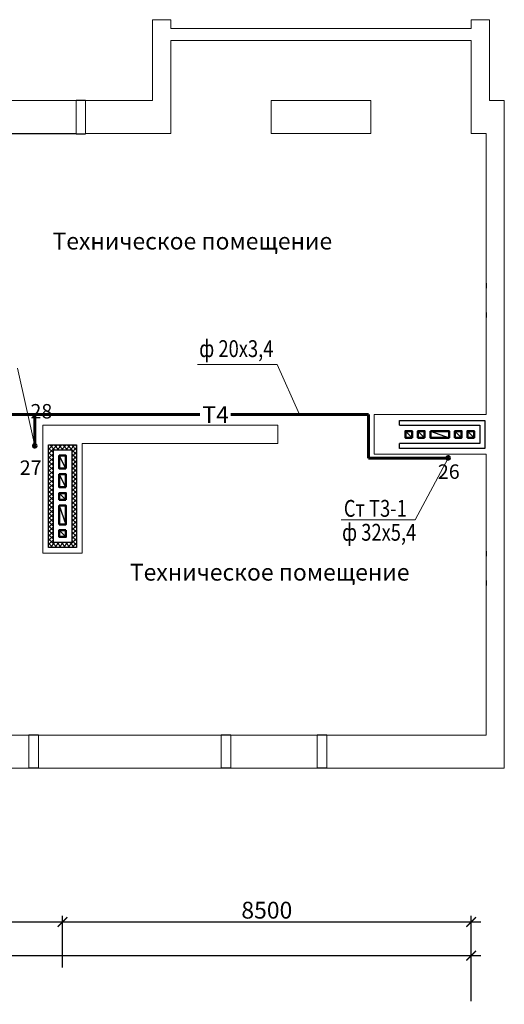
# Model space of a CAD drawing. Units: millimetres. Extents: x 2223612 to 3495227, y -686265 to 153711.
# Drawn here: x 2813306 to 2823387, y -290600 to -270133 of the extents above; entities that cross this region are included whole.
import ezdxf
from ezdxf.enums import TextEntityAlignment as Align

# ---------------------------------------------------------------- set-up
doc = ezdxf.new("R2010")
doc.units = ezdxf.units.MM
for name, color, linetype, lineweight in [('Texct', 80, 'Continuous', 30), ('Вентканалы', 120, 'Continuous', 50), ('ВК-выноски', 250, 'Continuous', 20), ('ВК-Т3', 10, 'Continuous', 60), ('ВК-т4', 14, 'Continuous', 60), ('Изоляция', 20, 'Continuous', 25), ('Размеры', 7, 'Continuous', 25), ('Стена', 2, 'Continuous', 25), ('Стены', 50, 'Continuous', 13), ('стены здан', 214, 'Continuous', 13), ('Штриховка', 7, 'Continuous', 25)]:
    doc.layers.add(name, color=color, linetype=linetype, lineweight=lineweight)
doc.layers.add('ВК-пометки Т3', color=10, linetype='Continuous', lineweight=60, plot=False)
doc.styles.add('GOST 2.304', font='CS_Gost2304.shx')
doc.dimstyles.new('SPDS', dxfattribs={"dimscale": 100, "dimtxt": 3.5, "dimasz": 2, "dimexe": 1.25, "dimexo": 0.625, "dimtad": 1, "dimdec": 0, "dimrnd": 0.001, "dimtxsty": 'GOST 2.304', "dimblk": 'ARCHTICK', "dimcen": 2.5, "dimdle": 2, "dimadec": 0, "dimazin": 2, "dimtfac": 0.75, "dimtdec": 0, "dimtmove": 1, "dimatfit": 3, "dimfxl": 1, "dimtolj": 1, "dimarcsym": 0})

# ---------------------------------------------------------------- blocks, each defined once
blk = doc.blocks.new('_ArchTick')
at = {"color": 0, "linetype": 'ByBlock', "const_width": 0.15}
blk.add_lwpolyline([(-0.5, -0.5), (0.5, 0.5)], dxfattribs=at)
blk = doc.blocks.new('*D421')
at = {"layer": 'Размеры', "color": 0, "lineweight": -2, "ltscale": 100, "transparency": 16777216}
for p, q in [((2794397, -289588), (2822897, -289588)), ((2794597, -290537), (2794597, -289463)), ((2822697, -290537), (2822697, -289463))]:
    blk.add_line(p, q, dxfattribs=at)
at = {"layer": 'Размеры', "color": 0, "lineweight": -2, "ltscale": 100, "transparency": 16777216, "xscale": 200, "yscale": 200, "zscale": 200, "rotation": 180}
blk.add_blockref('_ArchTick', (2794597, -289588), dxfattribs=at)
at = {"layer": 'Размеры', "color": 0, "lineweight": -2, "ltscale": 100, "transparency": 16777216, "xscale": 200, "yscale": 200, "zscale": 200}
blk.add_blockref('_ArchTick', (2822697, -289588), dxfattribs=at)
at = {"layer": 'Размеры', "color": 0, "ltscale": 100, "transparency": 16777216, "insert": (2808647, -289337), "char_height": 350, "attachment_point": 5, "style": 'GOST 2.304'}
blk.add_mtext('\\A1;28100', dxfattribs=at)
blk = doc.blocks.new('*D425')
at = {"layer": 'Размеры', "color": 0, "lineweight": -2, "ltscale": 100, "transparency": 16777216}
for p, q in [((2810297, -289837), (2810297, -288763)), ((2814197, -289837), (2814197, -288763)), ((2810097, -288888), (2814397, -288888))]:
    blk.add_line(p, q, dxfattribs=at)
at = {"layer": 'Размеры', "color": 0, "lineweight": -2, "ltscale": 100, "transparency": 16777216, "xscale": 200, "yscale": 200, "zscale": 200, "rotation": 180}
blk.add_blockref('_ArchTick', (2810297, -288888), dxfattribs=at)
at = {"layer": 'Размеры', "color": 0, "lineweight": -2, "ltscale": 100, "transparency": 16777216, "xscale": 200, "yscale": 200, "zscale": 200}
blk.add_blockref('_ArchTick', (2814197, -288888), dxfattribs=at)
at = {"layer": 'Размеры', "color": 0, "ltscale": 100, "transparency": 16777216, "insert": (2812247, -288640), "char_height": 350, "attachment_point": 5, "style": 'GOST 2.304'}
blk.add_mtext('\\A1;3900', dxfattribs=at)
blk = doc.blocks.new('*D426')
at = {"layer": 'Размеры', "color": 0, "lineweight": -2, "ltscale": 100, "transparency": 16777216}
for p, q in [((2814197, -289837), (2814197, -288763)), ((2822697, -289837), (2822697, -288763)), ((2813997, -288888), (2822897, -288888))]:
    blk.add_line(p, q, dxfattribs=at)
at = {"layer": 'Размеры', "color": 0, "lineweight": -2, "ltscale": 100, "transparency": 16777216, "xscale": 200, "yscale": 200, "zscale": 200, "rotation": 180}
blk.add_blockref('_ArchTick', (2814197, -288888), dxfattribs=at)
at = {"layer": 'Размеры', "color": 0, "lineweight": -2, "ltscale": 100, "transparency": 16777216, "xscale": 200, "yscale": 200, "zscale": 200}
blk.add_blockref('_ArchTick', (2822697, -288888), dxfattribs=at)
at = {"layer": 'Размеры', "color": 0, "ltscale": 100, "transparency": 16777216, "insert": (2818447, -288643), "char_height": 350, "attachment_point": 5, "style": 'GOST 2.304'}
blk.add_mtext('\\A1;8500', dxfattribs=at)

msp = doc.modelspace()

# ---------------------------------------------------------------- hatches: boundary and pattern name
at = {"layer": 'Изоляция', "ltscale": 100}
h = msp.add_hatch(dxfattribs=at)
h.set_pattern_fill('ANSI37', color=256, scale=20, style=0)
h.set_pattern_definition([(45, (392980.82, -113502.964), (-44.9012806, 44.9012806), []), (135, (392980.82, -113502.964), (-44.9012806, -44.9012806), [])])
h.paths.add_polyline_path([(2814007.5, -279073.2), (2814197.5, -279073.2), (2814197.5, -278973.2), (2813907.5, -278973.2), (2813907.5, -281103.2), (2814197.5, -281103.2), (2814197.5, -281003.2), (2814007.5, -281003.2)])
h.paths.add_polyline_path([(2814487.5, -278973.2), (2814197.5, -278973.2), (2814197.5, -279073.2), (2814387.5, -279073.2), (2814387.5, -281003.2), (2814197.5, -281003.2), (2814197.5, -281103.2), (2814487.5, -281103.2)])

# ---------------------------------------------------------------- linework, layer by layer
at = {"layer": 'Вентканалы', "color": 2, "lineweight": 25, "ltscale": 100}
for p, q in [((2821328.8, -278683), (2821468.8, -278823)), ((2822618.8, -278683), (2822758.8, -278823)), ((2814267.5, -279853.2, 154), (2814127.5, -279583.2, 154))]:
    msp.add_line(p, q, dxfattribs=at)
at = {"layer": 'Вентканалы', "lineweight": 25, "ltscale": 100}
for p, q in [((2821588.8, -278683), (2821728.8, -278823)), ((2821848.8, -278683), (2822238.8, -278823)), ((2822358.8, -278683), (2822498.8, -278823)), ((2814127.5, -279973.2, 154), (2814267.5, -280113.2, 154)), ((2814127.5, -280233.2, 154), (2814267.5, -280623.2, 154)), ((2814127.5, -280743.2, 154), (2814267.5, -280883.2, 154))]:
    msp.add_line(p, q, dxfattribs=at)
at = {"layer": 'Вентканалы', "color": 6, "lineweight": 25, "ltscale": 100}
msp.add_line((2814267.5, -279463.2, 154), (2814127.5, -279193.2, 154), dxfattribs=at)
at = {"layer": 'Вентканалы', "ltscale": 100}
for p, q in [((2814267.5, -280623.2, 154), (2814267.5, -280233.2, 154)), ((2814127.5, -280743.2, 154), (2814267.5, -280743.2, 154))]:
    msp.add_line(p, q, dxfattribs=at)
at = {"layer": 'Вентканалы', "color": 2, "ltscale": 100}
for points in [[(2821468.8, -278823), (2821328.8, -278823), (2821328.8, -278683), (2821468.8, -278683)], [(2822618.8, -278823), (2822758.8, -278823), (2822758.8, -278683), (2822618.8, -278683)]]:
    msp.add_lwpolyline(points, close=True, dxfattribs=at)
at = {"layer": 'Вентканалы', "ltscale": 100}
for points in [[(2821728.8, -278823), (2821588.8, -278823), (2821588.8, -278683), (2821728.8, -278683)], [(2821848.8, -278683), (2822238.8, -278683), (2822238.8, -278823), (2821848.8, -278823)], [(2822358.8, -278823), (2822498.8, -278823), (2822498.8, -278683), (2822358.8, -278683)]]:
    msp.add_lwpolyline(points, close=True, dxfattribs=at)
at = {"layer": 'Вентканалы', "color": 6, "ltscale": 100, "elevation": 154}
msp.add_lwpolyline([(2814267.5, -279463.2), (2814127.5, -279463.2), (2814127.5, -279193.2), (2814267.5, -279193.2)], close=True, dxfattribs=at)
at = {"layer": 'Вентканалы', "color": 2, "ltscale": 100, "elevation": 154}
msp.add_lwpolyline([(2814267.5, -279853.2), (2814127.5, -279853.2), (2814127.5, -279583.2), (2814267.5, -279583.2)], close=True, dxfattribs=at)
at = {"layer": 'Вентканалы', "ltscale": 100, "elevation": 154}
for points in [[(2814267.5, -280113.2), (2814267.5, -279973.2), (2814127.5, -279973.2), (2814127.5, -280113.2)], [(2814127.5, -280623.2), (2814127.5, -280233.2), (2814267.5, -280233.2), (2814267.5, -280623.2)], [(2814267.5, -280743.2), (2814267.5, -280883.2), (2814127.5, -280883.2), (2814127.5, -280743.2)]]:
    msp.add_lwpolyline(points, close=True, dxfattribs=at)
at = {"layer": 'ВК-выноски', "ltscale": 100}
for p, q in [((2818660.7, -277303.7, -1014.4), (2817006.8, -277303.7, -1014.4)), ((2819129.1, -278340.6, -346.1), (2818660.7, -277303.7, -1014.4)), ((2813618.2, -278990.2, -3319.8), (2813257.1, -277379.9, 9)), ((2822219.4, -279248, -229), (2821530.5, -280531.1, 1422.8)), ((2821530.5, -280531.1, 1422.8), (2819996, -280531.1, 1422.8))]:
    msp.add_line(p, q, dxfattribs=at)
at = {"layer": 'ВК-Т3', "ltscale": 0.256}
for centre in [(2813618.2, -278990.8, -1000.7), (2822219.4, -279242.2, -230)]:
    msp.add_circle(centre, 30, dxfattribs=at)
at = {"layer": 'ВК-т4', "ltscale": 100}
for p, q in [((2817052.2, -278339.1, -512.4), (2811014, -278337.6, -999.7)), ((2813618.2, -278995.8, -999.7), (2813618.2, -278340, -999.7)), ((2820564.1, -278340, -229), (2817701.5, -278339.3, -460)), ((2820564.1, -279247.2, -229), (2820564.1, -278340, -229)), ((2822219.4, -279247.2, -229), (2820564.1, -279247.2, -229))]:
    msp.add_line(p, q, dxfattribs=at)
at = {"layer": 'Изоляция', "ltscale": 100}
for p, q in [((2823007.5, -275612.8, -1308.3), (2823007.5, -275712.8, -1308.3)), ((2823007.5, -276222.8, -1308.3), (2823007.5, -276322.8, -1308.3)), ((2821208.8, -278563), (2821208.8, -278463)), ((2821208.8, -278463), (2822978.8, -278463)), ((2821208.8, -278563), (2822878.8, -278563)), ((2822878.8, -278563), (2822878.8, -278943)), ((2822878.8, -278943), (2821208.8, -278943)), ((2821208.8, -279043), (2821208.8, -278943)), ((2823007.5, -281183.1, -1545.1), (2823007.5, -281283.1, -1545.1)), ((2823007.5, -281793.1, -1545.1), (2823007.5, -281893.1, -1545.1))]:
    msp.add_line(p, q, dxfattribs=at)
msp.add_lwpolyline([(2822978.8, -278463), (2822978.8, -279043), (2821208.8, -279043)], dxfattribs=at)
at = {"layer": 'Изоляция', "ltscale": 100, "elevation": 154}
for points in [[(2813907.5, -278973.2), (2814487.5, -278973.2), (2814487.5, -281103.2), (2813907.5, -281103.2)], [(2814007.5, -279073.2), (2814387.5, -279073.2), (2814387.5, -281003.2), (2814007.5, -281003.2)]]:
    msp.add_lwpolyline(points, close=True, dxfattribs=at)
at = {"layer": 'Размеры', "color": 6, "ltscale": 100}
msp.add_line((2814267.5, -279463.2, 154), (2814127.5, -279193.2, 154), dxfattribs=at)
at = {"layer": 'Размеры', "color": 2, "ltscale": 100}
msp.add_line((2814267.5, -279853.2, 154), (2814127.5, -279583.2, 154), dxfattribs=at)
at = {"layer": 'Размеры', "color": 6, "lineweight": 30, "ltscale": 100, "elevation": 154}
msp.add_lwpolyline([(2814267.5, -279463.2), (2814127.5, -279463.2), (2814127.5, -279193.2), (2814267.5, -279193.2)], close=True, dxfattribs=at)
at = {"layer": 'Размеры', "color": 2, "lineweight": 30, "ltscale": 100, "elevation": 154}
msp.add_lwpolyline([(2814267.5, -279853.2), (2814127.5, -279853.2), (2814127.5, -279583.2), (2814267.5, -279583.2)], close=True, dxfattribs=at)
at = {"layer": 'Стена', "color": 6, "ltscale": 100}
for p, q in [((2814127.5, -279193.2, 154), (2814267.5, -279193.2, 154)), ((2814127.5, -279193.2, 154), (2814267.5, -279193.2, 154)), ((2814127.5, -279463.2, 154), (2814267.5, -279463.2, 154)), ((2814127.5, -279463.2, 154), (2814267.5, -279463.2, 154))]:
    msp.add_line(p, q, dxfattribs=at)
at = {"layer": 'Стены', "lineweight": 25, "ltscale": 100}
for p, q in [((2813697.4, -285003, 1004), (2813497.4, -285003, 1004)), ((2817697.4, -285003, 1003.4), (2817497.4, -285003, 1003.4)), ((2819697.4, -285003, 1003.3), (2819497.4, -285003, 1003.3)), ((2813697.4, -285693, 1003.2), (2813497.4, -285693, 1003.2)), ((2817697.4, -285693, 1002.7), (2817497.4, -285693, 1002.7)), ((2819697.4, -285693, 1002.6), (2819497.4, -285693, 1002.6))]:
    msp.add_line(p, q, dxfattribs=at)
at = {"layer": 'стены здан', "ltscale": 100}
for p, q in [((2816447.5, -270133, -1545.1), (2816067.5, -270133, -1545.1)), ((2816067.5, -270133, -1545.1), (2816067.5, -271813, -88.2)), ((2816447.5, -270313, -1384.4), (2816447.5, -270133, -1545.1)), ((2823077.5, -270133, -1076.1), (2822697.5, -270133, -1545.1)), ((2822697.5, -270133, -1545.1), (2822697.5, -270313, -1530.6)), ((2823077.5, -271813, -4076.1), (2823077.5, -270133, -1076.1)), ((2816447.5, -270313, -1264.2), (2822697.5, -270313)), ((2816447.5, -272502, 570), (2816447.5, -270563, -1161.2)), ((2816447.5, -270563, -1264.2), (2822697.5, -270563)), ((2822697.5, -270563, -1510.5), (2822697.5, -272502, -1354.1)), ((2813077.5, -271813, -4854.2), (2814477.5, -271813, -4854.2)), ((2814477.5, -271813, -4854.2), (2814477.5, -272503, -4854.2)), ((2814477.5, -272503, -4854.2), (2814477.5, -271813, -4854.2)), ((2814677.5, -272503, -4854.2), (2814677.5, -271813, -4854.2)), ((2814677.5, -272503, -4854.2), (2814677.5, -271813, -4854.2)), ((2814677.5, -271813, -4854.2), (2816067.5, -271813, -687.7)), ((2823387.5, -271813, -1545.5), (2823077.5, -271813, -4076.1)), ((2823387.5, -285693, -137.2), (2823387.5, -271813, -1545.5)), ((2813077.5, -272502.2, -2384.7), (2814477.5, -272502.3, -2406.9)), ((2820677.4, -278343), (2820677.4, -279163)), ((2820677.4, -278343), (2823007.5, -278343)), ((2813787.5, -281223.2, 154), (2813787.5, -278562.7, -657.5)), ((2813787.5, -278562.7, -1404), (2818677.4, -278563)), ((2818677.4, -278563), (2818677.4, -278943)), ((2814607.5, -281223.2, 154), (2814607.5, -278943, 339.6)), ((2814607.5, -278943, -407), (2818677.4, -278943, -305.9)), ((2823007.5, -279163), (2820677.4, -279163)), ((2814607.5, -281223.2, 154), (2813787.5, -281223.2, 154)), ((2813497.4, -285003, 1003.2), (2813497.4, -285693, 1003.2)), ((2813697.4, -285003, 1003.2), (2813697.4, -285693, 1003.2)), ((2817497.4, -285003, 1003.2), (2817497.4, -285693, 1003.2)), ((2817697.4, -285003, 1003.2), (2817697.4, -285693, 1003.2)), ((2819497.4, -285003, 1003.2), (2819497.4, -285693, 1003.2)), ((2819697.4, -285003, 1003.2), (2819697.4, -285693, 1003.2)), ((2811697.4, -285693, -136.5), (2813497.4, -285693, -136.6)), ((2813697.4, -285693, -136.6), (2817497.4, -285693, -136.8)), ((2817697.4, -285693, -136.8), (2819497.4, -285693, -136.9)), ((2819697.4, -285693, -137), (2823387.5, -285693, -137.2))]:
    msp.add_line(p, q, dxfattribs=at)
at = {"layer": 'стены здан', "ltscale": 100, "elevation": -2381.9}
msp.add_lwpolyline([(2820607.5, -271813), (2818537.5, -271813), (2818537.5, -272501.9), (2820607.5, -272501.9)], close=True, dxfattribs=at)
at = {"layer": 'стены здан', "ltscale": 100}
for points, elevation in [([(2813077.5, -272502), (2814477.5, -272502)], 1016), ([(2814677.5, -272502), (2816447.5, -272502)], 1016), ([(2822697.5, -272502), (2823007.5, -272502), (2823007.5, -276442.8)], 1016), ([(2823007.5, -276442.8), (2823007.5, -278343), (2823007.5, -278343)], 1016), ([(2818677.4, -278562.7), (2813787.5, -278562.7)], 1016), ([(2823007.5, -281063.1), (2823007.5, -279163), (2823007.5, -279163)], -1545.1), ([(2819697.4, -285003), (2823007.5, -285003), (2823007.5, -281063.1)], -1545.1), ([(2813497.4, -285003), (2811697.4, -285003)], -1545.1), ([(2814387.5, -285003), (2814387.5, -285003), (2813697.4, -285003)], -1545.1), ([(2814387.5, -285003), (2814387.5, -285003), (2817497.4, -285003)], -1545.1), ([(2817697.4, -285003), (2819497.4, -285003)], -1545.1)]:
    msp.add_lwpolyline(points, dxfattribs=dict(at, elevation=elevation))
at = {"layer": 'Штриховка', "ltscale": 100}
for p, q in [((2814677.5, -271813, -4854.2), (2814477.5, -271813, -4854.2)), ((2814477.5, -272503, -4854.2), (2814677.5, -272503, -4854.2))]:
    msp.add_line(p, q, dxfattribs=at)

# ---------------------------------------------------------------- texts
at = {"layer": 'Texct', "lineweight": 30, "ltscale": 100, "char_height": 350, "width": 5963.222, "attachment_point": 1, "style": 'GOST 2.304'}
for insert in [(2813988.3, -274560.1), (2815597.1, -281442.4)]:
    msp.add_mtext('Техническое помещение', dxfattribs=dict(at, insert=insert))
at = {"layer": 'ВК-выноски', "ltscale": 100, "style": 'GOST 2.304', "width": 0.8}
for s, p in [('ф 20х3,4', (2817040.8, -277145.3, 1742.8)), ('Ст Т3-1', (2820048.2, -280465.5, 949.4)), ('ф 32х5,4', (2820011.9, -280963.3, 2322.2))]:
    msp.add_text(s, height=350, dxfattribs=at).set_placement(p)
at = {"layer": 'ВК-пометки Т3', "ltscale": 100, "style": 'GOST 2.304'}
for s, p in [('28', (2813529.6, -278422.1, 22538.8)), ('27', (2813307.3, -279594.2, 22538.8)), ('26', (2822005.1, -279677, 22538.8))]:
    msp.add_text(s, height=300, dxfattribs=at).set_placement(p)
at = {"layer": 'ВК-т4', "linetype": 'Continuous', "ltscale": 100, "style": 'GOST 2.304'}
msp.add_text('Т4', height=350, dxfattribs=at).set_placement((2817381.4, -278343.6, -496.6), align=Align.MIDDLE_CENTER)

# ---------------------------------------------------------------- dimensions: what is measured, and where the dimension line sits
at = {"layer": 'Размеры', "ltscale": 100}
for base, p1, p2, picture, middle in [((2814197.5, -288888.1), (2810297.5, -289899.6), (2814197.5, -289899.6), '*D425', (2812247.5, -288640.5)), ((2822697.5, -288888.1), (2814197.5, -289899.6), (2822697.5, -289899.6), '*D426', (2818447.5, -288643.4)), ((2822697.5, -289588.1), (2794597.5, -290599.6), (2822697.5, -290599.6), '*D421', (2808647.5, -289337.1))]:
    dim = msp.add_linear_dim(base=base, p1=p1, p2=p2, dimstyle='SPDS', override={"dimscale": 100, "dimlfac": 1, "dimtxsty": 'GOST 2.304', "dimblk1": 'ArchTick', "dimblk2": 'ArchTick', "dimsah": 1, "dimtolj": 1}, dxfattribs=at)
    dim.commit()
    dim.dimension.update_dxf_attribs({"geometry": picture, "text_midpoint": middle})

doc.saveas('drawing.dxf')
